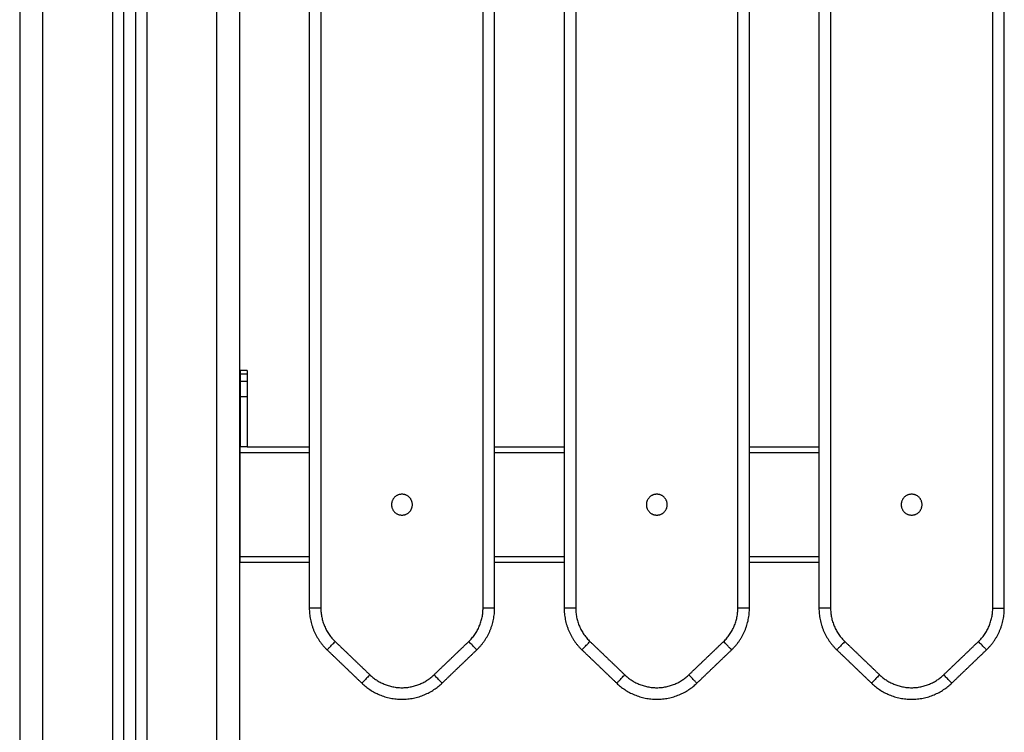
# Model space of a CAD drawing. Units: millimetres. Extents: x -6057.6 to -6039.9, y -1024 to -1004.9.
# Drawn here: x -6044.6 to -6044.2, y -1010.9 to -1010.6 of the extents above; entities that cross this region are included whole.
import ezdxf

# ---------------------------------------------------------------- set-up
doc = ezdxf.new("R2010")
doc.units = ezdxf.units.MM

# ---------------------------------------------------------------- blocks, each defined once
blk = doc.blocks.new('SIDE')
for points in [[(-6044.53081, -1012.85141), (-6044.53081, -1010.77641), (-6044.53081, -1008.70141)], [(-6044.54081, -1008.70505), (-6044.54081, -1010.77823), (-6044.54081, -1012.85141)], [(-6044.57581, -1008.71779), (-6044.57581, -1010.7846), (-6044.57581, -1012.85141)], [(-6044.57081, -1012.85141), (-6044.57081, -1010.78369), (-6044.57081, -1008.71597)], [(-6044.58581, -1008.72143), (-6044.58581, -1010.78642), (-6044.58581, -1012.85141)], [(-6044.58081, -1012.85141), (-6044.58081, -1010.78551), (-6044.58081, -1008.71961)], [(-6044.61581, -1012.85141), (-6044.61581, -1010.79188), (-6044.61581, -1008.73235)], [(-6044.62581, -1010.493), (-6044.62581, -1011.6722), (-6044.62581, -1012.85141)], [(-6044.50081, -1010.62641), (-6044.50081, -1010.75872), (-6044.50081, -1010.89102)], [(-6044.49581, -1010.62641), (-6044.49581, -1010.75872), (-6044.49581, -1010.89102)], [(-6044.42581, -1010.89102), (-6044.42581, -1010.75872), (-6044.42581, -1010.62641)], [(-6044.42081, -1010.89102), (-6044.42081, -1010.75872), (-6044.42081, -1010.62641)], [(-6044.39081, -1010.62641), (-6044.39081, -1010.75872), (-6044.39081, -1010.89102)], [(-6044.38581, -1010.62641), (-6044.38581, -1010.75872), (-6044.38581, -1010.89102)], [(-6044.31581, -1010.89102), (-6044.31581, -1010.75872), (-6044.31581, -1010.62641)], [(-6044.31081, -1010.89102), (-6044.31081, -1010.75872), (-6044.31081, -1010.62641)], [(-6044.28081, -1010.62641), (-6044.28081, -1010.75872), (-6044.28081, -1010.89102)], [(-6044.27581, -1010.62641), (-6044.27581, -1010.75872), (-6044.27581, -1010.89102)], [(-6044.20581, -1010.89102), (-6044.20581, -1010.75872), (-6044.20581, -1010.62641)], [(-6044.20081, -1010.89102), (-6044.20081, -1010.75872), (-6044.20081, -1010.62641)], [(-6044.52766, -1010.78846), (-6044.52916, -1010.78846), (-6044.53066, -1010.78846)], [(-6044.53066, -1010.78992), (-6044.53066, -1010.79162), (-6044.53066, -1010.79332)], [(-6044.53066, -1010.78992), (-6044.52916, -1010.78992), (-6044.52766, -1010.78992)], [(-6044.52766, -1010.79332), (-6044.52916, -1010.79332), (-6044.53066, -1010.79332)], [(-6044.52766, -1010.78992), (-6044.52766, -1010.79162), (-6044.52766, -1010.79332)], [(-6044.53066, -1010.79969), (-6044.52916, -1010.79969), (-6044.52766, -1010.79969)], [(-6044.53066, -1010.79969), (-6044.53066, -1010.81055), (-6044.53066, -1010.82141)], [(-6044.52766, -1010.79969), (-6044.52766, -1010.81055), (-6044.52766, -1010.82141)], [(-6044.52766, -1010.82141), (-6044.52924, -1010.82141), (-6044.53081, -1010.82141)], [(-6044.52766, -1010.82141), (-6044.51424, -1010.82141), (-6044.50081, -1010.82141)], [(-6044.42081, -1010.82141), (-6044.40581, -1010.82141), (-6044.39081, -1010.82141)], [(-6044.31081, -1010.82141), (-6044.29581, -1010.82141), (-6044.28081, -1010.82141)], [(-6044.53081, -1010.82391), (-6044.51581, -1010.82391), (-6044.50081, -1010.82391)], [(-6044.53081, -1010.82391), (-6044.53081, -1010.84641), (-6044.53081, -1010.86891)], [(-6044.42081, -1010.82391), (-6044.40581, -1010.82391), (-6044.39081, -1010.82391)], [(-6044.31081, -1010.82391), (-6044.29581, -1010.82391), (-6044.28081, -1010.82391)], [(-6044.50081, -1010.86891), (-6044.51581, -1010.86891), (-6044.53081, -1010.86891)], [(-6044.39081, -1010.86891), (-6044.40581, -1010.86891), (-6044.42081, -1010.86891)], [(-6044.28081, -1010.86891), (-6044.29581, -1010.86891), (-6044.31081, -1010.86891)], [(-6044.50081, -1010.87141), (-6044.51581, -1010.87141), (-6044.53081, -1010.87141)], [(-6044.39081, -1010.87141), (-6044.40581, -1010.87141), (-6044.42081, -1010.87141)], [(-6044.28081, -1010.87141), (-6044.29581, -1010.87141), (-6044.31081, -1010.87141)], [(-6044.48965, -1010.90546), (-6044.48215, -1010.91265), (-6044.47465, -1010.91984)], [(-6044.44697, -1010.91984), (-6044.43947, -1010.91265), (-6044.43197, -1010.90546)], [(-6044.37965, -1010.90546), (-6044.37215, -1010.91265), (-6044.36465, -1010.91984)], [(-6044.33697, -1010.91984), (-6044.32947, -1010.91265), (-6044.32197, -1010.90546)], [(-6044.26965, -1010.90546), (-6044.26215, -1010.91265), (-6044.25465, -1010.91984)], [(-6044.22697, -1010.91984), (-6044.21947, -1010.91265), (-6044.21197, -1010.90546)], [(-6044.49311, -1010.90907), (-6044.48561, -1010.91626), (-6044.47811, -1010.92345)], [(-6044.44351, -1010.92345), (-6044.43601, -1010.91626), (-6044.42851, -1010.90907)], [(-6044.38311, -1010.90907), (-6044.37561, -1010.91626), (-6044.36811, -1010.92345)], [(-6044.33351, -1010.92345), (-6044.32601, -1010.91626), (-6044.31851, -1010.90907)], [(-6044.27311, -1010.90907), (-6044.26561, -1010.91626), (-6044.25811, -1010.92345)], [(-6044.22351, -1010.92345), (-6044.21601, -1010.91626), (-6044.20851, -1010.90907)]]:
    blk.add_open_spline(points, degree=2)
for points, weights in [([(-6044.53066, -1010.78846), (-6044.53066, -1010.78846), (-6044.53066, -1010.78992)], [1, 0.923879532511, 1]), ([(-6044.52766, -1010.78846), (-6044.52766, -1010.78846), (-6044.52766, -1010.78992)], [1, 0.923879532511, 1]), ([(-6044.53066, -1010.79332), (-6044.53066, -1010.79596), (-6044.53066, -1010.79969)], [1, 0.923879532511, 1]), ([(-6044.52766, -1010.79332), (-6044.52766, -1010.79596), (-6044.52766, -1010.79969)], [1, 0.923879532511, 1]), ([(-6044.53081, -1010.82141), (-6044.53081, -1010.82151), (-6044.53081, -1010.82391)], [1, 0.721110255093, 1]), ([(-6044.52766, -1010.82141), (-6044.52766, -1010.82141), (-6044.52766, -1010.82141)], [1, 0.999799899916, 1]), ([(-6044.53081, -1010.86891), (-6044.53081, -1010.87141), (-6044.53081, -1010.87141)], [1, 0.707106781187, 1]), ([(-6044.49581, -1010.89102), (-6044.50081, -1010.89102), (-6044.50081, -1010.89102)], [1, 0.707106781186, 1]), ([(-6044.50081, -1010.89102), (-6044.50081, -1010.90169), (-6044.49311, -1010.90907)], [1, 0.919815221181, 1]), ([(-6044.49581, -1010.89102), (-6044.49581, -1010.89955), (-6044.48965, -1010.90546)], [1, 0.919815221181, 1]), ([(-6044.43197, -1010.90546), (-6044.42581, -1010.89955), (-6044.42581, -1010.89102)], [1, 0.919815221181, 1]), ([(-6044.42851, -1010.90907), (-6044.42081, -1010.90169), (-6044.42081, -1010.89102)], [1, 0.919815221181, 1]), ([(-6044.42081, -1010.89102), (-6044.42081, -1010.89102), (-6044.42581, -1010.89102)], [1, 0.707106781186, 1]), ([(-6044.38581, -1010.89102), (-6044.39081, -1010.89102), (-6044.39081, -1010.89102)], [1, 0.707106781186, 1]), ([(-6044.39081, -1010.89102), (-6044.39081, -1010.90169), (-6044.38311, -1010.90907)], [1, 0.919815221181, 1]), ([(-6044.38581, -1010.89102), (-6044.38581, -1010.89955), (-6044.37965, -1010.90546)], [1, 0.919815221181, 1]), ([(-6044.32197, -1010.90546), (-6044.31581, -1010.89955), (-6044.31581, -1010.89102)], [1, 0.919815221181, 1]), ([(-6044.31851, -1010.90907), (-6044.31081, -1010.90169), (-6044.31081, -1010.89102)], [1, 0.919815221181, 1]), ([(-6044.31081, -1010.89102), (-6044.31081, -1010.89102), (-6044.31581, -1010.89102)], [1, 0.707106781186, 1]), ([(-6044.27581, -1010.89102), (-6044.28081, -1010.89102), (-6044.28081, -1010.89102)], [1, 0.707106781186, 1]), ([(-6044.28081, -1010.89102), (-6044.28081, -1010.90169), (-6044.27311, -1010.90907)], [1, 0.919815221181, 1]), ([(-6044.27581, -1010.89102), (-6044.27581, -1010.89955), (-6044.26965, -1010.90546)], [1, 0.919815221181, 1]), ([(-6044.21197, -1010.90546), (-6044.20581, -1010.89955), (-6044.20581, -1010.89102)], [1, 0.919815221181, 1]), ([(-6044.20851, -1010.90907), (-6044.20081, -1010.90169), (-6044.20081, -1010.89102)], [1, 0.919815221181, 1]), ([(-6044.20581, -1010.89102), (-6044.20081, -1010.89102), (-6044.20081, -1010.89102)], [1, 0.707106781187, 1]), ([(-6044.49311, -1010.90907), (-6044.49311, -1010.90907), (-6044.48965, -1010.90546)], [1, 0.707106781186, 1]), ([(-6044.42851, -1010.90907), (-6044.42851, -1010.90907), (-6044.43197, -1010.90546)], [1, 0.707106781186, 1]), ([(-6044.38311, -1010.90907), (-6044.38311, -1010.90907), (-6044.37965, -1010.90546)], [1, 0.707106781186, 1]), ([(-6044.31851, -1010.90907), (-6044.31851, -1010.90907), (-6044.32197, -1010.90546)], [1, 0.707106781187, 1]), ([(-6044.26965, -1010.90546), (-6044.27311, -1010.90907), (-6044.27311, -1010.90907)], [1, 0.707106781187, 1]), ([(-6044.20851, -1010.90907), (-6044.20851, -1010.90907), (-6044.21197, -1010.90546)], [1, 0.707106781183, 1]), ([(-6044.47465, -1010.91984), (-6044.47811, -1010.92345), (-6044.47811, -1010.92345)], [1, 0.707106781185, 1]), ([(-6044.47465, -1010.91984), (-6044.46081, -1010.93312), (-6044.44697, -1010.91984)], [1, 0.721782371472, 1]), ([(-6044.44351, -1010.92345), (-6044.44351, -1010.92345), (-6044.44697, -1010.91984)], [1, 0.707106781185, 1]), ([(-6044.36811, -1010.92345), (-6044.36811, -1010.92345), (-6044.36465, -1010.91984)], [1, 0.707106781184, 1]), ([(-6044.36465, -1010.91984), (-6044.35081, -1010.93312), (-6044.33697, -1010.91984)], [1, 0.721782371473, 1]), ([(-6044.33351, -1010.92345), (-6044.33351, -1010.92345), (-6044.33697, -1010.91984)], [1, 0.707106781185, 1]), ([(-6044.25465, -1010.91984), (-6044.25811, -1010.92345), (-6044.25811, -1010.92345)], [1, 0.707106781185, 1]), ([(-6044.25465, -1010.91984), (-6044.24081, -1010.93312), (-6044.22697, -1010.91984)], [1, 0.721782371472, 1]), ([(-6044.22351, -1010.92345), (-6044.22351, -1010.92345), (-6044.22697, -1010.91984)], [1, 0.707106781185, 1]), ([(-6044.47811, -1010.92345), (-6044.46081, -1010.94004), (-6044.44351, -1010.92345)], [1, 0.721782371473, 1]), ([(-6044.36811, -1010.92345), (-6044.35081, -1010.94004), (-6044.33351, -1010.92345)], [1, 0.721782371473, 1]), ([(-6044.25811, -1010.92345), (-6044.24081, -1010.94004), (-6044.22351, -1010.92345)], [1, 0.721782371473, 1])]:
    blk.add_rational_spline(points, weights, degree=2)
for points, knots in [([(-6044.46081, -1010.85091), (-6044.46531, -1010.85091), (-6044.46531, -1010.84641), (-6044.46531, -1010.84191), (-6044.46081, -1010.84191), (-6044.45631, -1010.84191), (-6044.45631, -1010.84641), (-6044.45631, -1010.85091), (-6044.46081, -1010.85091)], [-1451.390341, -1451.390341, -1451.390341, -1444.321757, -1444.321757, -1437.253174, -1437.253174, -1430.18459, -1430.18459, -1423.116007, -1423.116007, -1423.116007]), ([(-6044.35081, -1010.85091), (-6044.35531, -1010.85091), (-6044.35531, -1010.84641), (-6044.35531, -1010.84191), (-6044.35081, -1010.84191), (-6044.34631, -1010.84191), (-6044.34631, -1010.84641), (-6044.34631, -1010.85091), (-6044.35081, -1010.85091)], [-1491.427066, -1491.427066, -1491.427066, -1484.358483, -1484.358483, -1477.289899, -1477.289899, -1470.221316, -1470.221316, -1463.152732, -1463.152732, -1463.152732]), ([(-6044.24081, -1010.85091), (-6044.24531, -1010.85091), (-6044.24531, -1010.84641), (-6044.24531, -1010.84191), (-6044.24081, -1010.84191), (-6044.23631, -1010.84191), (-6044.23631, -1010.84641), (-6044.23631, -1010.85091), (-6044.24081, -1010.85091)], [-2370.952906, -2370.952906, -2370.952906, -2363.884323, -2363.884323, -2356.815739, -2356.815739, -2349.747156, -2349.747156, -2342.678572, -2342.678572, -2342.678572])]:
    blk.add_rational_spline(points, [1, 0.707106781187, 1, 0.707106781187, 1, 0.707106781187, 1, 0.707106781187, 1], degree=2, knots=knots)

msp = doc.modelspace()

# ---------------------------------------------------------------- block references
msp.add_blockref('SIDE', (0, 0))

doc.saveas('drawing.dxf')
